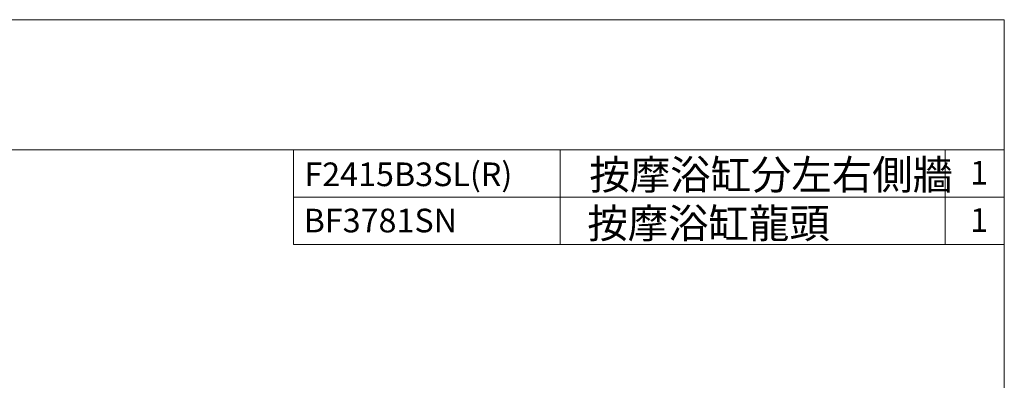
# Model space of a CAD drawing. Units: millimetres. Extents: x 11322 to 16322, y -1989 to 4891.
# Drawn here: x 12997 to 16322, y 3671 to 4891 of the extents above; entities that cross this region are included whole.
import ezdxf

# ---------------------------------------------------------------- set-up
doc = ezdxf.new("R2010")
doc.units = ezdxf.units.MM
doc.header["$LTSCALE"] = 3
doc.layers.add('DIM', color=2, linetype='Continuous', lineweight=13)
doc.styles.add('ad', font='txt.shx', dxfattribs={"height": 80, "bigfont": 'chineset.shx'})

msp = doc.modelspace()

# ---------------------------------------------------------------- linework, layer by layer
at = {"layer": 'DIM', "color": 2}
for p, q in [((16321.7, 4890.5), (11321.7, 4890.5)), ((16321.7, -1989.5), (16321.7, 4890.5)), ((16321.7, 4450.5), (11321.7, 4450.5)), ((13921.7, 4450.5), (16321.7, 4450.5)), ((13921.7, 4450.5), (13921.7, 4130.5)), ((14821.7, 4450.5), (14821.7, 4130.5)), ((16121.7, 4450.5), (16121.7, 4130.5)), ((16321.7, 4450.5), (16321.7, 4130.5)), ((16321.7, 4290.5), (13921.7, 4290.5)), ((16321.7, 4130.5), (13921.7, 4130.5))]:
    msp.add_line(p, q, dxfattribs=at)

# ---------------------------------------------------------------- texts
at = {"layer": 'DIM', "style": 'ad'}
for s, height, p in [('按摩浴缸分左右側牆', 100, (14920.7, 4316.3, -1200)), ('F2415B3SL(R)', 80, (13958.2, 4327.6, -1200)), ('按摩浴缸龍頭', 100, (14913.7, 4152)), ('BF3781SN', 80, (13955.7, 4171.3, -1200))]:
    msp.add_text(s, height=height, dxfattribs=at).set_placement(p)
at = {"layer": 'DIM', "char_height": 80, "width": 2359, "attachment_point": 1, "style": 'ad'}
for insert in [(16206, 4412.9), (16206, 4252.9)]:
    msp.add_mtext('1', dxfattribs=dict(at, insert=insert))

doc.saveas('drawing.dxf')
